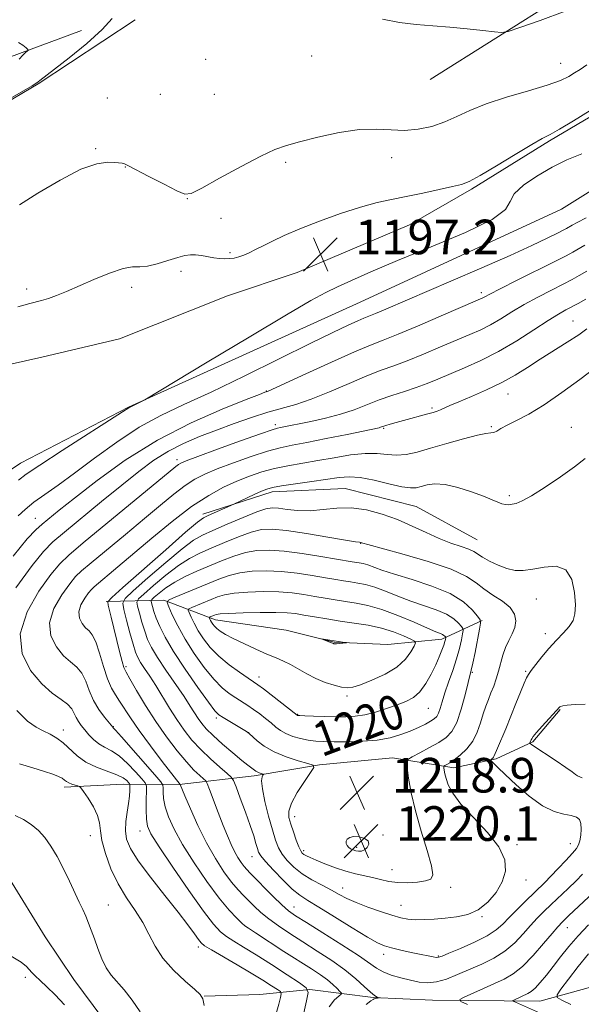
# Model space of a CAD drawing. Extents: x 2197300 to 2200200, y 317300 to 320200.
# Drawn here: x 2198522 to 2198652, y 319234 to 319462 of the extents above; entities that cross this region are included whole.
import ezdxf
from ezdxf.enums import TextEntityAlignment as Align

# ---------------------------------------------------------------- set-up
doc = ezdxf.new("R2010")
doc.units = 0
doc.header["$MEASUREMENT"] = 0
for name, color, linetype, lineweight in [('DTM HARD BREAKLINE', 7, 'Continuous', 0), ('DTM SPOT ELEVATION', 2, 'Continuous', 13), ('INDEX CONTOUR', 41, 'Continuous', 13), ('INDEX CONTOUR LABEL', 244, 'Continuous', 0), ('INTERMEDIATE CONTOUR', 44, 'Continuous', 0), ('SPOT ELEVATION', 7, 'Continuous', 0)]:
    doc.layers.add(name, color=color, linetype=linetype, lineweight=lineweight)
doc.styles.add('Style-ITALICS', font='ITALICS.shx')

# ---------------------------------------------------------------- blocks, each defined once
blk = doc.blocks.new('SPOT')
at = {"layer": 'SPOT ELEVATION'}
for p, q in [((-3.91, -3.91), (3.82, 3.81)), ((-1.65, 3.77), (1.72, -3.93))]:
    blk.add_line(p, q, dxfattribs=at)

msp = doc.modelspace()

# ---------------------------------------------------------------- linework, layer by layer
at = {"layer": 'DTM HARD BREAKLINE'}
for points in [[(2198617.32, 319447.69, 1201.48), (2198662.91, 319476.48, 1202.87), (2198707.02, 319504.19, 1202.61), (2198739.38, 319525.43, 1202.87), (2198772.46, 319545.21, 1202.14), (2198814.69, 319567.46, 1200.31), (2198859.14, 319591.88, 1198.92), (2198895.89, 319613.45, 1198.01), (2198915.72, 319623.85, 1197.02), (2198934.83, 319635.72, 1196.88), (2198945.12, 319641.84, 1197.1)], [(2198497.88, 319376.86, 1196.26), (2198527.55, 319383.51, 1196.44), (2198545.49, 319387.72, 1196.55), (2198570.43, 319397.71, 1196.62), (2198586.56, 319403.04, 1196.95), (2198612.61, 319414.12, 1197.1), (2198626.94, 319422.38, 1197.79), (2198644.95, 319433.54, 1197.79), (2198660.76, 319442.88, 1197.72), (2198669.61, 319451.57, 1198.23), (2198680.32, 319463.16, 1198.05), (2198680.37, 319468.64, 1198.23), (2198680.75, 319469.73, 1198.16)], [(2198549.13, 319461.5, 1201.37), (2198526.69, 319446.73, 1201.89), (2198504.65, 319433.79, 1201.78), (2198490.69, 319426.25, 1201.67), (2198474.52, 319416.54, 1202.21), (2198458.36, 319407.93, 1202.58), (2198449.18, 319403.63, 1202.43), (2198437.44, 319398.26, 1203.24), (2198430.47, 319395.77, 1204.59), (2198413.94, 319386.43, 1208.39), (2198405.86, 319382.86, 1208.02)], [(2198408.5, 319391.23, 1209.23), (2198420.97, 319396.23, 1208.39), (2198436.03, 319403.76, 1206.93), (2198440.44, 319407, 1206.64), (2198450.74, 319414.21, 1207), (2198465.08, 319423.57, 1206.75), (2198477.21, 319430.77, 1206.27), (2198488.23, 319436.51, 1205.98), (2198499.26, 319443.34, 1207), (2198508.81, 319448.73, 1206.27), (2198522.38, 319453.71, 1204.19), (2198536.68, 319459.06, 1202.87)], [(2198687.47, 319442.54, 1197.72), (2198647.77, 319417.71, 1198.38), (2198601.16, 319396.23, 1198.82), (2198547.58, 319371.9, 1197.94), (2198522.61, 319358.99, 1197.14), (2198509, 319349.99, 1196.73), (2198500.48, 319342.85, 1196)], [(2198564.79, 319347.21, 1211.56), (2198580.83, 319352.38, 1212.51), (2198597.71, 319353.11, 1213.19), (2198614.11, 319348.95, 1213.05), (2198628.24, 319341.27, 1213.05)], [(2198542.39, 319326.99, 1211.87), (2198555.72, 319327.31, 1219.79), (2198567.66, 319322.75, 1224.59), (2198584.07, 319320.37, 1225.77), (2198595.15, 319317.6, 1226.09), (2198607.58, 319317.04, 1225.72), (2198620.03, 319318.25, 1222.46), (2198629.4, 319322.6, 1217.89)], [(2198647.41, 319302, 1211.92), (2198641.12, 319294.51, 1211.83), (2198632.64, 319290.59, 1213.77), (2198622.85, 319288.47, 1215.45), (2198608.66, 319290.82, 1218.71), (2198591.77, 319289.21, 1218.16), (2198576.64, 319286.69, 1215.63), (2198559.3, 319284.64, 1209.93), (2198546.42, 319284.76, 1203.23), (2198532.65, 319284.01, 1201.55)], [(2198520.01, 319262.81, 1198.11), (2198528.32, 319249.41, 1198.38), (2198534.89, 319239.57, 1198.79), (2198545.85, 319224.81, 1198.84)], [(2198721.34, 319231.11, 1195.94), (2198714.8, 319243.61, 1195.89), (2198703.31, 319249.5, 1196.12), (2198683.72, 319245.24, 1197.52), (2198661.46, 319239.69, 1201.73), (2198642.76, 319234.54, 1206.98), (2198617.89, 319234.78, 1210.92), (2198604.13, 319235.35, 1209.88), (2198589.49, 319237.27, 1206.03), (2198577.93, 319236.05, 1202.41), (2198565.05, 319235.73, 1202.05)]]:
    msp.add_polyline3d(points, dxfattribs=at)
at = {"layer": 'DTM SPOT ELEVATION'}
for p in [(2198565.38, 319452.36, 1201.48), (2198589.94, 319453.16, 1201.37), (2198647.54, 319451.43, 1200.77), (2198542.67, 319443.44, 1200.7), (2198554.94, 319444.31, 1201.17), (2198567.45, 319444.29, 1201.13), (2198539.96, 319431.71, 1200.14), (2198608.48, 319429.6, 1199.34), (2198546.81, 319427.46, 1199.96), (2198583.94, 319428.52, 1199.72), (2198561.17, 319420.18, 1199.97), (2198568.99, 319415.62, 1199.15), (2198571.08, 319407.68, 1198.25), (2198559.68, 319403.36, 1197.44), (2198524.01, 319399.24, 1198.4), (2198548.33, 319399.61, 1197.51), (2198629.17, 319398.42, 1201.61), (2198650.37, 319391.86, 1207.08), (2198579.44, 319375.69, 1201.91), (2198635.36, 319374.94, 1208.8), (2198617.81, 319371.76, 1207.72), (2198581.52, 319367.91, 1205.61), (2198631.48, 319367.45, 1209.79), (2198650.05, 319367.3, 1211.24), (2198606.63, 319367.03, 1208.16), (2198558.77, 319359.78, 1205.55), (2198635.66, 319351.47, 1211.72), (2198526.03, 319346.2, 1201.14), (2198601.31, 319340.42, 1216.06), (2198641.9, 319327.54, 1214.84), (2198644, 319319.5, 1214.47), (2198546.96, 319311.92, 1212.26), (2198627.12, 319310.59, 1217.84), (2198639.45, 319310.79, 1214.18), (2198577.73, 319309.49, 1222.58), (2198598.13, 319305.1, 1223.67), (2198616.94, 319302.26, 1221.1), (2198567.85, 319300.07, 1217.68), (2198586.69, 319300.91, 1222.11), (2198532.46, 319297.22, 1204.53), (2198544.03, 319298.03, 1208.07), (2198575.4, 319296.62, 1218.02), (2198586.02, 319277.22, 1218.65), (2198550.25, 319273.93, 1205.36), (2198538.71, 319272.83, 1201.35), (2198606.47, 319272.99, 1219.8), (2198600.36, 319270.12, 1220.33), (2198637.43, 319270.74, 1215.77), (2198649.76, 319270.98, 1214.78), (2198576.12, 319267.97, 1213.24), (2198588.07, 319269.31, 1218.35), (2198608.54, 319264.96, 1218.85), (2198639.51, 319262.58, 1215.46), (2198597.1, 319260.72, 1216.66), (2198622.07, 319260.9, 1217.54), (2198542.86, 319256.79, 1200.88), (2198585.85, 319256.3, 1212.74), (2198610.64, 319256.68, 1216.8), (2198629.36, 319254.05, 1215.87), (2198574.67, 319251.82, 1208.01), (2198649.09, 319251.52, 1209.23), (2198563.72, 319247.03, 1203.57), (2198606.62, 319245.4, 1213.51), (2198619.22, 319245.01, 1214.15), (2198523.67, 319240.02, 1200.39)]:
    msp.add_point(p, dxfattribs=at)
at = {"layer": 'INDEX CONTOUR', "flags": 128}
for points, elevation in [([(2198522.311, 319418.716), (2198526.618, 319421.427), (2198531.741, 319424.464), (2198536.569, 319426.95), (2198540.223, 319428.234), (2198542.744, 319428.586), (2198544.402, 319428.507), (2198546.081, 319428.343), (2198546.452, 319428.286), (2198546.794, 319428.168), (2198547.573, 319427.776), (2198552.304, 319425.308), (2198555.78, 319423.51), (2198558.745, 319421.992), (2198560.565, 319421.215), (2198562.081, 319421.376), (2198564.502, 319422.608), (2198568.623, 319424.894), (2198573.596, 319427.619), (2198578.159, 319430.019), (2198581.435, 319431.5391), (2198584.086, 319432.464), (2198587.158, 319433.286), (2198591.387, 319434.353), (2198596.271, 319435.4341), (2198600.996, 319436.153), (2198604.946, 319436.266), (2198608.295, 319436.051), (2198611.409, 319435.919), (2198614.574, 319436.198), (2198617.726, 319436.884), (2198620.72, 319437.891), (2198623.52, 319439.137), (2198626.532, 319440.551), (2198630.276, 319442.067), (2198635.024, 319443.614), (2198640.07, 319445.097), (2198644.46, 319446.419), (2198647.488, 319447.512), (2198649.42, 319448.423), (2198650.769, 319449.228), (2198652.021, 319450.038), (2198653.576, 319451.103)], 1200), ([(2198653.442, 319415.741), (2198651.391, 319414.664), (2198650.173, 319413.992), (2198648.905, 319413.262), (2198648.14, 319412.86), (2198646.776, 319412.172), (2198644.449, 319411.024), (2198640.886, 319409.332), (2198635.838, 319407.032), (2198629.289, 319404.1531), (2198622.168, 319401.077), (2198607.079, 319394.601), (2198604.7211, 319393.607), (2198602.038, 319392.529), (2198600.606, 319391.923), (2198598.365, 319390.909), (2198594.838, 319389.236), (2198589.571, 319386.659), (2198582.399, 319383.092), (2198574.328, 319379.1), (2198566.654, 319375.412), (2198560.343, 319372.526), (2198555.036, 319370.03), (2198550.043, 319367.283), (2198544.858, 319363.85), (2198539.728, 319360.11), (2198535.082, 319356.648), (2198531.254, 319353.905), (2198528.174, 319351.76), (2198525.677, 319349.948), (2198523.6259, 319348.274), (2198522.024, 319346.818)], 1200), ([(2198657.129, 319382.257), (2198651.947, 319378.342), (2198647.8399, 319375.326), (2198643.691, 319372.472), (2198640.145, 319370.326), (2198637.321, 319368.828), (2198635.2, 319367.768), (2198633.734, 319366.971), (2198632.75, 319366.408), (2198632.045, 319366.089), (2198631.365, 319365.9759), (2198630.269, 319365.853), (2198628.268, 319365.458), (2198625.075, 319364.618), (2198621.224, 319363.514), (2198617.452, 319362.416), (2198614.334, 319361.555), (2198611.786, 319361.006), (2198609.562, 319360.808), (2198607.414, 319360.943), (2198605.082, 319361.176), (2198602.302, 319361.22), (2198598.911, 319360.867), (2198595.145, 319360.242), (2198591.339, 319359.554), (2198584.449, 319358.391), (2198581.349, 319357.751), (2198578.416, 319356.943), (2198575.549, 319355.953), (2198572.634, 319354.783), (2198569.548, 319353.388), (2198566.121, 319351.534), (2198562.17, 319348.939), (2198557.635, 319345.4699), (2198552.937, 319341.596), (2198545.123, 319334.977), (2198539.6371, 319330.409), (2198538.966, 319329.763), (2198538.316, 319328.972), (2198537.432, 319327.746), (2198536.559, 319326.215), (2198536.064, 319324.615), (2198536.21, 319323.151), (2198536.827, 319321.904), (2198537.64, 319320.926), (2198538.429, 319320.175), (2198539.193, 319319.24), (2198539.987, 319317.615), (2198540.8499, 319314.9999), (2198541.762, 319311.908), (2198542.687, 319309.054), (2198543.602, 319306.964), (2198544.53, 319305.408), (2198545.509, 319303.962), (2198548.026, 319300.04), (2198550.002, 319297.161), (2198552.623, 319293.591), (2198555.385, 319289.954), (2198559.519, 319284.647), (2198560.603, 319282.039), (2198561.883, 319279.0261), (2198563.608, 319275.177), (2198565.592, 319271.154), (2198567.656, 319267.522), (2198569.649, 319264.457), (2198571.428, 319262.034), (2198572.897, 319260.27), (2198574.161, 319258.939), (2198576.673, 319256.477), (2198578.183, 319255.0721), (2198580.009, 319253.552), (2198582.236, 319251.923), (2198584.868, 319250.161), (2198587.883, 319248.234), (2198591.212, 319246.134), (2198594.576, 319243.94), (2198597.646, 319241.7591), (2198600.156, 319239.703), (2198602.097, 319237.928), (2198603.525, 319236.6), (2198604.501, 319235.8241), (2198605.116, 319235.471), (2198605.6339, 319235.303), (2198605.633, 319235.276), (2198604.752, 319235.138), (2198604.406, 319235.065), (2198604.13, 319234.948), (2198603.638, 319234.59), (2198602.565, 319233.7549)], 1210), ([(2198560.6411, 319318.278), (2198562.749, 319314.959), (2198565.048, 319311.735), (2198567.271, 319308.9981), (2198569.209, 319307.027), (2198570.8861, 319305.671), (2198572.385, 319304.669), (2198575.14, 319302.929), (2198576.507, 319302.01), (2198577.913, 319300.986), (2198579.291, 319299.914), (2198580.549, 319298.879), (2198581.644, 319297.95), (2198582.725, 319297.132), (2198583.99, 319296.413), (2198585.573, 319295.788), (2198587.356, 319295.278), (2198589.1541, 319294.906), (2198590.873, 319294.686), (2198592.76, 319294.581), (2198595.15, 319294.543), (2198598.245, 319294.545), (2198601.721, 319294.65), (2198605.118, 319294.9411), (2198608.072, 319295.476), (2198610.586, 319296.195), (2198612.755, 319297.015), (2198614.649, 319297.851), (2198616.237, 319298.634), (2198617.465, 319299.301), (2198618.306, 319299.827), (2198618.865, 319300.367), (2198619.275, 319301.113), (2198619.664, 319302.237), (2198620.131, 319303.797), (2198620.7671, 319305.827), (2198621.621, 319308.312), (2198622.57, 319311.033), (2198623.445, 319313.725), (2198624.113, 319316.139), (2198624.575, 319318.118), (2198624.862, 319319.522), (2198624.993, 319320.297), (2198624.923, 319320.733), (2198624.591, 319321.204), (2198623.925, 319321.991), (2198622.806, 319323.0069), (2198621.102, 319324.073), (2198618.7461, 319325.055), (2198612.897, 319327.04), (2198609.889, 319328.2), (2198607.056, 319329.348), (2198604.532, 319330.294), (2198602.408, 319330.901), (2198600.594, 319331.256), (2198598.957, 319331.499), (2198597.341, 319331.752), (2198595.493, 319332.068), (2198593.1349, 319332.482), (2198590.09, 319333), (2198586.583, 319333.521), (2198582.937, 319333.915), (2198579.435, 319334.074), (2198576.203, 319333.975), (2198573.328, 319333.6161), (2198570.829, 319333.002), (2198568.462, 319332.153), (2198557.977, 319327.82), (2198556.779, 319327.269), (2198556.49, 319326.722), (2198556.8611, 319325.712), (2198557.688, 319323.882), (2198558.943, 319321.3339), (2198560.6411, 319318.278)], 1220), ([(2198521.324, 319277.458), (2198523.266, 319276.54), (2198525.064, 319275.41), (2198526.71, 319274.035), (2198528.208, 319272.372), (2198529.624, 319270.369), (2198531.038, 319267.963), (2198532.499, 319265.166), (2198533.9189, 319262.263), (2198536.187, 319257.467), (2198536.994, 319255.722), (2198537.679, 319254.168), (2198538.316, 319252.613), (2198538.9599, 319250.92), (2198539.658, 319248.968), (2198540.452, 319246.706), (2198541.359, 319244.366), (2198542.39, 319242.253), (2198543.564, 319240.552), (2198546.5519, 319237.132), (2198548.421, 319234.745), (2198550.279, 319232.086)], 1200), ([(2198599.654, 319272.586), (2198598.742, 319272.391), (2198598.181, 319272), (2198597.923, 319271.511), (2198597.918, 319271.009), (2198598.118, 319270.535), (2198598.476, 319270.122), (2198598.948, 319269.791), (2198599.506, 319269.537), (2198600.127, 319269.342), (2198600.79, 319269.213), (2198601.474, 319269.234), (2198602.161, 319269.51), (2198602.794, 319270.098), (2198603.153, 319270.858), (2198602.982, 319271.603), (2198602.133, 319272.173), (2198600.891, 319272.5101), (2198599.654, 319272.586)], 1220), ([(2198625.9579, 319233.744), (2198624.424, 319234.46), (2198624.233, 319234.896), (2198625.222, 319235.4279), (2198629.665, 319237.4679), (2198632.214, 319238.615), (2198634.466, 319239.642), (2198636.556, 319240.832), (2198638.746, 319242.572), (2198641.186, 319245.073), (2198643.587, 319247.8441), (2198645.554, 319250.218), (2198646.855, 319251.75), (2198647.931, 319252.879), (2198649.39, 319254.268), (2198658.688, 319262.986)], 1210), ([(2198532.719, 319233.65), (2198530.558, 319235.9741), (2198528.654, 319237.852), (2198527.115, 319239.306), (2198526.006, 319240.376), (2198525.224, 319241.183), (2198523.979, 319242.578), (2198522.766, 319243.523), (2198520.379, 319244.916)], 1200)]:
    msp.add_lwpolyline(points, dxfattribs=dict(at, elevation=elevation))
at = {"layer": 'INTERMEDIATE CONTOUR', "flags": 128}
for points, elevation in [([(2198606.333, 319461.651), (2198610.238, 319460.885), (2198614.1, 319460.401), (2198617.962, 319460.097), (2198621.9, 319459.817), (2198625.894, 319459.448), (2198629.52, 319459.048), (2198632.2569, 319458.72), (2198633.885, 319458.584), (2198635.391, 319458.847), (2198638.07, 319459.734), (2198642.769, 319461.373), (2198648.572, 319463.507)], 1202), ([(2198508.347, 319436.51), (2198522.717, 319444.784), (2198525.284, 319446.288), (2198526.326, 319446.933), (2198526.665, 319447.192), (2198527.0711, 319447.522), (2198533.814, 319452.749), (2198537.914, 319456.069), (2198541.487, 319459.276), (2198543.7491, 319461.825)], 1202), ([(2198522.243, 319452.451), (2198523.147, 319453.372), (2198523.769, 319453.939), (2198524.155, 319454.256), (2198524.333, 319454.4331), (2198524.26, 319454.627), (2198523.87, 319455.004), (2198523.134, 319455.6431), (2198522.145, 319456.273)], 1204), ([(2198521.921, 319395.131), (2198524.7689, 319395.933), (2198527.465, 319396.601), (2198529.048, 319397.072), (2198530.908, 319397.75), (2198533.195, 319398.686), (2198539.575, 319401.44), (2198543.201, 319402.917), (2198546.322, 319403.972), (2198548.514, 319404.361), (2198550.18, 319404.393), (2198551.931, 319404.515), (2198554.198, 319405.053), (2198556.691, 319405.835), (2198558.943, 319406.569), (2198560.613, 319407.0201), (2198561.887, 319407.193), (2198563.081, 319407.155), (2198564.435, 319406.9719), (2198567.326, 319406.485), (2198568.629, 319406.328), (2198569.815, 319406.262), (2198570.923, 319406.29), (2198571.995, 319406.414), (2198573.081, 319406.661), (2198574.23, 319407.058), (2198575.501, 319407.628), (2198576.97, 319408.371), (2198578.72, 319409.2769), (2198580.861, 319410.348), (2198583.607, 319411.623), (2198587.201, 319413.151), (2198591.727, 319414.924), (2198596.646, 319416.709), (2198601.261, 319418.217), (2198605.079, 319419.25), (2198608.427, 319419.97), (2198611.8339, 319420.631), (2198615.637, 319421.416), (2198619.406, 319422.237), (2198622.517, 319422.932), (2198624.613, 319423.448), (2198626.412, 319424.147), (2198628.898, 319425.498), (2198632.702, 319427.763), (2198637.057, 319430.402), (2198640.839, 319432.667), (2198643.289, 319434.052), (2198645.079, 319435.002), (2198647.242, 319436.202), (2198650.511, 319438.141), (2198654.408, 319440.521)], 1198), ([(2198652.437, 319430.5299), (2198648.976, 319429.167), (2198645.5699, 319427.424), (2198642.063, 319425.386), (2198638.926, 319423.25), (2198636.7839, 319421.237), (2198635.859, 319419.466), (2198634.766, 319417.636), (2198631.717, 319415.342), (2198625.547, 319412.336), (2198617.579, 319408.986), (2198609.761, 319405.816), (2198603.638, 319403.244)], 1198), ([(2198653.14, 319409.402), (2198650.33, 319407.7831), (2198648.783, 319406.964), (2198646.175, 319405.646), (2198637.478, 319401.309), (2198633.514, 319399.318), (2198631.1299, 319398.091), (2198630.008, 319397.484), (2198629.525, 319397.2089), (2198629.033, 319396.968), (2198627.798, 319396.429), (2198620.4379, 319393.256), (2198614.948, 319390.906), (2198609.984, 319388.826), (2198606.481, 319387.425), (2198603.548, 319386.267), (2198599.838, 319384.701), (2198594.49, 319382.309), (2198588.572, 319379.607), (2198580.845, 319376.069), (2198579.734, 319375.581), (2198579.139, 319375.366), (2198577.889, 319374.887), (2198574.793, 319373.687), (2198569.27, 319371.491), (2198562.066, 319368.33), (2198554.257, 319364.313), (2198546.814, 319359.65), (2198540.279, 319354.948), (2198535.092, 319350.915), (2198531.526, 319348.0719), (2198527.583, 319344.87), (2198526.101, 319343.587), (2198524.096, 319341.446), (2198520.885, 319337.452)], 1202), ([(2198653.623, 319403.37), (2198651.851, 319402.35), (2198650.191, 319401.448), (2198648.159, 319400.4), (2198645.418, 319399.014), (2198642.246, 319397.376), (2198639.068, 319395.64), (2198636.224, 319393.947), (2198633.688, 319392.379), (2198631.345, 319391.001), (2198629.05, 319389.834), (2198626.534, 319388.713), (2198619.782, 319385.848), (2198615.787, 319384.168), (2198612.054, 319382.663), (2198608.933, 319381.505), (2198606.013, 319380.45), (2198602.693, 319379.154), (2198598.576, 319377.3961), (2198594.0799, 319375.459), (2198589.823, 319373.751), (2198586.244, 319372.558), (2198579.761, 319370.755), (2198576.0259, 319369.5579), (2198571.985, 319368.136), (2198567.899, 319366.627), (2198563.986, 319365.123), (2198560.288, 319363.542), (2198556.8, 319361.759), (2198553.459, 319359.648), (2198549.973, 319357.073), (2198545.989, 319353.893), (2198541.348, 319350.106), (2198532.721, 319343.011), (2198530.035, 319340.746), (2198527.882, 319338.582), (2198525.243, 319335.332), (2198521.524, 319330.172)], 1204), ([(2198603.638, 319403.244), (2198599.164, 319401.256), (2198595.893, 319399.734), (2198593.204, 319398.43), (2198589.782, 319396.586), (2198584.136, 319393.317), (2198575.469, 319388.157), (2198565.751, 319382.318), (2198551.314, 319373.623), (2198550.705, 319373.292), (2198547.652, 319371.766), (2198546.187, 319370.815), (2198532.248, 319361.885), (2198527.07, 319358.525), (2198523.911, 319356.394), (2198522.142, 319355.08)], 1198), ([(2198653.371, 319396.918), (2198651.6, 319395.9319), (2198648.73, 319394.412), (2198647.013, 319393.443), (2198644.6221, 319391.962), (2198641.318, 319389.804), (2198637.367, 319387.273), (2198633.165, 319384.793), (2198629.067, 319382.7), (2198625.269, 319380.998), (2198619.125, 319378.441), (2198616.626, 319377.43), (2198614.124, 319376.501), (2198611.3841, 319375.584), (2198608.477, 319374.633), (2198605.548, 319373.607), (2198599.7659, 319371.344), (2198596.61, 319370.275), (2198593.146, 319369.358), (2198589.733, 319368.614), (2198582.709, 319367.2341), (2198582.042, 319367.088), (2198580.777, 319366.698), (2198578.079, 319365.763), (2198573.503, 319364.124), (2198568.168, 319362.19), (2198563.581, 319360.513), (2198560.87, 319359.5), (2198559.64, 319358.992), (2198559.114, 319358.684), (2198558.511, 319358.214), (2198537.108, 319340.533), (2198533.747, 319337.722), (2198531.641, 319335.695), (2198529.6, 319333.212), (2198526.827, 319329.363), (2198524.085, 319324.558), (2198522.533, 319319.536), (2198522.989, 319314.939), (2198524.927, 319311.025), (2198527.479, 319307.955), (2198529.905, 319305.807), (2198531.949, 319304.332), (2198533.478, 319303.199), (2198534.425, 319302.136), (2198534.988, 319301.107), (2198535.43, 319300.133), (2198535.97, 319299.221), (2198536.645, 319298.305), (2198537.449, 319297.303), (2198538.3789, 319296.173), (2198539.446, 319295.031), (2198540.664, 319294.038), (2198542.048, 319293.267), (2198543.6179, 319292.463), (2198545.395, 319291.285), (2198547.343, 319289.537), (2198549.196, 319287.596), (2198550.63, 319285.984), (2198551.413, 319285.031), (2198551.692, 319284.299), (2198551.707, 319283.164), (2198551.664, 319281.204), (2198551.644, 319278.826), (2198551.694, 319276.646), (2198551.932, 319275.011), (2198552.754, 319273.206), (2198554.626, 319270.251), (2198557.782, 319265.562), (2198561.5191, 319260.139), (2198564.901, 319255.378), (2198567.242, 319252.321), (2198568.843, 319250.604), (2198570.255, 319249.51), (2198571.962, 319248.412), (2198574.185, 319247.051), (2198577.078, 319245.2581), (2198580.641, 319242.981), (2198584.253, 319240.633), (2198587.135, 319238.743), (2198588.702, 319237.6), (2198589.128, 319236.52), (2198588.777, 319234.576), (2198587.98, 319231.165)], 1206), ([(2198653.581, 319390.022), (2198651.712, 319388.692), (2198649.083, 319386.975), (2198642.839, 319383.02), (2198639.904, 319381.122), (2198637.017, 319379.327), (2198633.8979, 319377.601), (2198630.398, 319375.933), (2198626.91, 319374.418), (2198623.962, 319373.178), (2198621.938, 319372.296), (2198619.769, 319371.309), (2198618.98, 319371.004), (2198618.06, 319370.713), (2198616.803, 319370.362), (2198611.156, 319368.849), (2198609.467, 319368.378), (2198608.115, 319367.987), (2198607.129, 319367.687), (2198605.888, 319367.27), (2198605.519, 319367.179), (2198598.1249, 319365.642), (2198593.306, 319364.656), (2198588.8061, 319363.765), (2198585.432, 319363.132), (2198582.679, 319362.558), (2198579.714, 319361.757), (2198575.96, 319360.534), (2198571.858, 319359.072), (2198568.108, 319357.648), (2198565.209, 319356.444), (2198562.88, 319355.263), (2198560.642, 319353.811), (2198558.073, 319351.842), (2198554.981, 319349.292), (2198551.232, 319346.142), (2198546.848, 319342.4851), (2198538.908, 319335.919), (2198536.692, 319334.066), (2198535.303, 319332.729), (2198533.958, 319331.092), (2198532.129, 319328.555), (2198530.322, 319325.387), (2198529.299, 319322.076), (2198529.599, 319319.0449), (2198530.877, 319316.465), (2198532.56, 319314.44), (2198534.167, 319312.991), (2198535.571, 319311.786), (2198536.732, 319310.407), (2198537.653, 319308.55), (2198538.498, 319306.36), (2198539.472, 319304.097), (2198540.6999, 319302.001), (2198541.976, 319300.239), (2198543.916, 319297.895), (2198544.033, 319297.789), (2198544.574, 319297.204), (2198545.959, 319295.651), (2198553.669, 319286.868), (2198555.02, 319285.296), (2198555.513, 319284.531), (2198555.571, 319283.915), (2198555.569, 319282.908), (2198555.69, 319281.429), (2198556.07, 319279.513), (2198556.843, 319277.166), (2198558.141, 319274.287), (2198560.091, 319270.745), (2198562.727, 319266.5431), (2198565.691, 319262.2009), (2198568.528, 319258.372), (2198570.858, 319255.566), (2198572.607, 319253.715), (2198573.776, 319252.609), (2198574.483, 319251.985), (2198575.311, 319251.387), (2198576.962, 319250.306), (2198583.521, 319246.051), (2198589.862, 319241.981), (2198591.963, 319240.61), (2198593.568, 319239.465), (2198594.848, 319238.405), (2198595.825, 319237.485), (2198596.485, 319236.808), (2198596.805, 319236.42), (2198596.735, 319236.132), (2198596.211, 319235.698), (2198595.231, 319234.844), (2198594.009, 319233.198)], 1208), ([(2198653.228, 319360.046), (2198650.768, 319358.1189), (2198647.49, 319355.781), (2198643.937, 319353.404), (2198640.817, 319351.449), (2198638.657, 319350.255), (2198637.285, 319349.679), (2198636.348, 319349.456), (2198635.545, 319349.372), (2198634.768, 319349.407), (2198633.956, 319349.592), (2198633.012, 319349.956), (2198631.6921, 319350.5269), (2198629.716, 319351.332), (2198626.94, 319352.345), (2198623.782, 319353.332), (2198620.797, 319354.003), (2198618.422, 319354.1569), (2198616.626, 319353.9401), (2198615.261, 319353.586), (2198614.122, 319353.308), (2198612.787, 319353.248), (2198610.779, 319353.529), (2198607.815, 319354.201), (2198604.381, 319355.014), (2198601.159, 319355.646), (2198598.607, 319355.85), (2198596.293, 319355.682), (2198590.008, 319354.76), (2198586.207, 319354.2211), (2198582.984, 319353.745), (2198580.915, 319353.373), (2198579.584, 319352.998), (2198578.326, 319352.47), (2198576.662, 319351.703), (2198571.9, 319349.466), (2198566.012, 319346.881), (2198564.896, 319346.335), (2198563.498, 319345.31), (2198560.786, 319342.994), (2198556.164, 319338.947), (2198546.225, 319330.187), (2198543.688, 319327.91), (2198542.807, 319326.865), (2198542.826, 319326.157), (2198543.548, 319323.34), (2198545.516, 319315.408), (2198546.097, 319313.121), (2198546.504, 319311.732), (2198546.993, 319310.659), (2198547.8931, 319309.087), (2198549.444, 319306.422), (2198551.522, 319302.959), (2198553.908, 319299.213), (2198556.392, 319295.641), (2198558.797, 319292.474), (2198560.951, 319289.882), (2198562.709, 319287.989), (2198564.038, 319286.718), (2198564.928, 319285.947), (2198565.425, 319285.482), (2198565.7809, 319284.854), (2198566.301, 319283.523), (2198568.339, 319278.159), (2198569.487, 319275.192), (2198570.465, 319272.746), (2198571.306, 319270.796), (2198572.091, 319269.189), (2198572.881, 319267.799), (2198573.644, 319266.625), (2198574.324, 319265.698), (2198574.928, 319264.98), (2198575.703, 319264.172), (2198581.065, 319258.754), (2198583.0719, 319256.79), (2198584.604, 319255.43), (2198586.225, 319254.265), (2198588.711, 319252.694), (2198592.528, 319250.323), (2198596.901, 319247.574), (2198600.747, 319245.0759), (2198604.943, 319242.141), (2198606.448, 319241.307), (2198608.36, 319240.581), (2198610.566, 319239.932), (2198612.78, 319239.376), (2198614.801, 319238.951), (2198616.743, 319238.774), (2198618.801, 319238.98), (2198621.127, 319239.6551), (2198623.696, 319240.677), (2198629.278, 319243.121), (2198632.067, 319244.493), (2198634.652, 319246.112), (2198636.911, 319248.041), (2198638.867, 319250.101), (2198640.5771, 319252.049), (2198642.117, 319253.723), (2198643.641, 319255.259), (2198645.3209, 319256.871), (2198649.274, 319260.612), (2198651.127, 319262.394), (2198652.6319, 319263.901)], 1212), ([(2198548.632, 319317.0721), (2198549.197, 319315.253), (2198549.712, 319314.02), (2198550.363, 319312.898), (2198551.2929, 319311.486), (2198552.486, 319309.7), (2198553.8789, 319307.533), (2198557.049, 319302.322), (2198558.728, 319299.669), (2198560.433, 319297.219), (2198562.243, 319294.935), (2198564.262, 319292.728), (2198566.5119, 319290.566), (2198568.679, 319288.644), (2198570.366, 319287.21), (2198571.32, 319286.356), (2198571.86, 319285.543), (2198572.449, 319284.074), (2198573.423, 319281.488), (2198574.612, 319278.28), (2198575.722, 319275.177), (2198576.522, 319272.765), (2198577.04, 319271.042), (2198577.371, 319269.862), (2198577.648, 319269.0301), (2198578.162, 319268.17), (2198579.2411, 319266.861), (2198581.08, 319264.845), (2198583.318, 319262.524), (2198585.4599, 319260.463), (2198587.202, 319259.037), (2198589.014, 319257.851), (2198591.559, 319256.315), (2198595.227, 319254.049), (2198599.321, 319251.5), (2198602.874, 319249.322), (2198605.204, 319247.997), (2198606.786, 319247.308), (2198608.38, 319246.8669), (2198610.5409, 319246.366), (2198612.99, 319245.8229), (2198615.241, 319245.337), (2198616.912, 319244.987), (2198618.041, 319244.773), (2198618.769, 319244.672), (2198619.301, 319244.691), (2198620.102, 319244.953), (2198621.698, 319245.607), (2198624.396, 319246.74), (2198627.616, 319248.171), (2198630.557, 319249.652), (2198632.636, 319251.01), (2198634.146, 319252.357), (2198635.6, 319253.881), (2198637.374, 319255.691), (2198639.307, 319257.598), (2198643.854, 319261.991), (2198645.277, 319263.421), (2198646.998, 319265.209), (2198648.775, 319267.102), (2198650.258, 319268.735), (2198651.193, 319269.8599), (2198651.696, 319270.715), (2198651.977, 319271.655), (2198652.195, 319272.927), (2198652.313, 319274.347), (2198652.243, 319275.624), (2198651.897, 319276.532), (2198651.183, 319277.117), (2198650.009, 319277.491), (2198648.302, 319277.814), (2198646.076, 319278.432), (2198643.365, 319279.736), (2198640.279, 319281.943), (2198637.225, 319284.566), (2198634.684, 319286.941), (2198633.015, 319288.554), (2198631.398, 319290.205), (2198631.353, 319290.32), (2198631.441, 319290.409), (2198631.62, 319290.552), (2198631.837, 319290.747), (2198632.036, 319290.974), (2198632.197, 319291.265), (2198632.9209, 319293.025), (2198634.83, 319297.53), (2198636.028, 319300.421), (2198637.206, 319303.369), (2198638.257, 319306.043), (2198639.077, 319308.096), (2198639.623, 319309.331), (2198640.096, 319310.132), (2198640.757, 319311.03), (2198641.8059, 319312.425), (2198643.197, 319314.206), (2198644.825, 319316.133), (2198646.564, 319317.997), (2198648.213, 319319.714), (2198649.55, 319321.233), (2198650.407, 319322.579), (2198650.836, 319324.09), (2198650.939, 319326.185), (2198650.763, 319329.062), (2198650.108, 319332.055), (2198648.72, 319334.283), (2198646.47, 319335.116), (2198643.754, 319334.953), (2198641.096, 319334.445), (2198638.889, 319334.142), (2198636.986, 319334.179), (2198635.1081, 319334.587), (2198633.073, 319335.355), (2198631.089, 319336.308), (2198629.462, 319337.225), (2198627.474, 319338.52), (2198626.309, 319339.065), (2198624.5149, 319339.686), (2198622.158, 319340.479), (2198619.407, 319341.535), (2198616.408, 319342.8999), (2198613.199, 319344.427), (2198609.791, 319345.927), (2198606.219, 319347.216), (2198602.5981, 319348.157), (2198599.0671, 319348.622), (2198595.733, 319348.559), (2198592.591, 319348.227), (2198589.6039, 319347.959), (2198586.773, 319348.003), (2198584.253, 319348.258), (2198582.235, 319348.536), (2198580.766, 319348.6529), (2198579.32, 319348.437), (2198577.224, 319347.719), (2198574.058, 319346.425), (2198570.406, 319344.86), (2198567.103, 319343.426), (2198564.698, 319342.346), (2198562.605, 319341.142), (2198559.951, 319339.158), (2198556.188, 319336.016), (2198552.067, 319332.444), (2198548.663, 319329.448), (2198546.79, 319327.707), (2198546.223, 319326.591), (2198546.477, 319325.143), (2198547.1141, 319322.696), (2198547.895, 319319.744), (2198548.632, 319317.0721)], 1214), ([(2198551.304, 319320.103), (2198551.99, 319318.227), (2198552.903, 319316.327), (2198554.274, 319314.021), (2198556.221, 319311.079), (2198560.404, 319304.982), (2198561.858, 319302.773), (2198563.686, 319299.887), (2198564.498, 319298.74), (2198565.559, 319297.499), (2198567.121, 319295.9529), (2198569.301, 319293.998), (2198571.698, 319291.949), (2198573.776, 319290.229), (2198575.136, 319289.146), (2198576.998, 319287.759), (2198577.359, 319287.549), (2198577.793, 319287.371), (2198578.231, 319287.23), (2198578.765, 319287.071), (2198578.79, 319286.986), (2198578.675, 319286.804), (2198578.473, 319286.4039), (2198578.357, 319285.471), (2198578.53, 319283.644), (2198579.124, 319280.746), (2198579.973, 319277.336), (2198580.841, 319274.163), (2198581.56, 319271.789), (2198582.25, 319270.039), (2198583.101, 319268.554), (2198584.274, 319267.047), (2198585.811, 319265.513), (2198587.723, 319264.018), (2198589.976, 319262.621), (2198592.333, 319261.347), (2198594.51, 319260.2119), (2198596.337, 319259.217), (2198598.102, 319258.286), (2198600.208, 319257.3261), (2198602.904, 319256.2821), (2198605.835, 319255.259), (2198608.496, 319254.403), (2198610.531, 319253.823), (2198612.194, 319253.499), (2198613.893, 319253.374), (2198615.945, 319253.3989), (2198618.308, 319253.533), (2198620.854, 319253.744), (2198623.46, 319254.042), (2198626.033, 319254.614), (2198628.488, 319255.693), (2198630.73, 319257.431), (2198632.624, 319259.653), (2198634.026, 319262.103), (2198634.768, 319264.598), (2198634.5941, 319267.24), (2198633.227, 319270.201), (2198630.585, 319273.558), (2198627.3661, 319277.006), (2198624.465, 319280.139), (2198622.572, 319282.644), (2198621.545, 319284.5621), (2198621.036, 319286.022), (2198620.749, 319287.137), (2198620.589, 319287.947), (2198620.51, 319288.474), (2198620.483, 319288.756), (2198620.548, 319288.899), (2198620.759, 319289.024), (2198621.175, 319289.249), (2198621.866, 319289.6699), (2198622.903, 319290.376), (2198624.3, 319291.441), (2198625.834, 319292.871), (2198627.224, 319294.654), (2198628.258, 319296.741), (2198629.01, 319298.936), (2198629.622, 319301), (2198630.215, 319302.764), (2198630.816, 319304.318), (2198631.426, 319305.818), (2198632.045, 319307.3919), (2198632.647, 319309.0651), (2198633.2, 319310.835), (2198634.201, 319314.546), (2198634.8109, 319316.319), (2198635.569, 319317.942), (2198636.335, 319319.466), (2198636.923, 319320.965), (2198637.151, 319322.498), (2198636.844, 319324.046), (2198635.833, 319325.57), (2198634.054, 319327.044), (2198631.8741, 319328.474), (2198629.767, 319329.879), (2198627.97, 319331.289), (2198625.7759, 319332.775), (2198622.243, 319334.423), (2198616.857, 319336.252), (2198610.8219, 319338.015), (2198602.915, 319340.1801), (2198601.802, 319340.498), (2198601.348, 319340.645), (2198601.245, 319340.659), (2198601.03, 319340.677), (2198600.116, 319340.81), (2198597.795, 319341.188), (2198593.688, 319341.879), (2198588.715, 319342.694), (2198584.12, 319343.377), (2198580.812, 319343.709), (2198578.342, 319343.606), (2198575.925, 319343.018), (2198572.98, 319341.95), (2198569.746, 319340.619), (2198566.666, 319339.299), (2198564.048, 319338.158), (2198561.656, 319336.9489), (2198559.116, 319335.321), (2198556.212, 319333.084), (2198553.352, 319330.68), (2198551.1, 319328.71), (2198549.875, 319327.57), (2198549.504, 319326.839), (2198549.669, 319325.891), (2198550.095, 319324.271), (2198550.664, 319322.208), (2198551.304, 319320.103)], 1216), ([(2198553.976, 319323.134), (2198554.775, 319321.212), (2198556.032, 319318.721), (2198557.977, 319315.436), (2198560.689, 319311.324), (2198563.621, 319307.105), (2198566.076, 319303.688), (2198567.5719, 319301.715), (2198568.499, 319300.756), (2198569.463, 319300.114), (2198574.838, 319296.877), (2198575.442, 319296.439), (2198577.3, 319294.784), (2198578.984, 319293.502), (2198581.248, 319292.192), (2198584.026, 319291.051), (2198586.83, 319290.1491), (2198589.064, 319289.524), (2198590.253, 319289.13), (2198590.412, 319288.585), (2198589.678, 319287.419), (2198588.253, 319285.3439), (2198586.607, 319282.7899), (2198585.2751, 319280.365), (2198584.665, 319278.513), (2198584.68, 319277.015), (2198585.096, 319275.485), (2198585.705, 319273.665), (2198586.368, 319271.797), (2198586.961, 319270.247), (2198587.4, 319269.281), (2198587.76, 319268.764), (2198588.153, 319268.457), (2198588.706, 319268.149), (2198589.592, 319267.733), (2198590.997, 319267.129), (2198593.021, 319266.301), (2198595.4211, 319265.389), (2198597.867, 319264.576), (2198600.0979, 319263.993), (2198604.017, 319263.156), (2198605.862, 319262.688), (2198607.766, 319262.245), (2198609.844, 319261.958), (2198612.136, 319261.922), (2198614.386, 319262.087), (2198616.264, 319262.365), (2198617.487, 319262.775), (2198617.974, 319263.758), (2198617.691, 319265.861), (2198616.681, 319269.415), (2198615.291, 319273.89), (2198613.939, 319278.542), (2198612.963, 319282.713), (2198612.349, 319286.1), (2198611.9999, 319288.489), (2198611.876, 319289.796), (2198612.176, 319290.457), (2198613.156, 319291.039), (2198614.947, 319291.976), (2198617.175, 319293.172), (2198619.3429, 319294.401), (2198621.064, 319295.547), (2198622.399, 319296.942), (2198623.52, 319299.029), (2198624.559, 319302.04), (2198625.467, 319305.357), (2198626.874, 319311.097), (2198627.215, 319312.683), (2198627.728, 319315.205), (2198628.791, 319320.555), (2198629.028, 319321.962), (2198628.901, 319322.753), (2198628.299, 319323.606), (2198627.092, 319325.033), (2198625.063, 319326.875), (2198621.974, 319328.806), (2198617.776, 319330.553), (2198613.176, 319332.049), (2198609.071, 319333.281), (2198606.143, 319334.24), (2198602.897, 319335.434), (2198601.851, 319335.733), (2198600.9571, 319335.908), (2198599.294, 319336.163), (2198592.022, 319337.414), (2198587.733, 319338.0921), (2198583.566, 319338.639), (2198580.134, 319338.889), (2198577.274, 319338.79), (2198574.626, 319338.317), (2198571.902, 319337.475), (2198569.085, 319336.378), (2198563.398, 319333.97), (2198560.706, 319332.756), (2198558.281, 319331.485), (2198556.236, 319330.153), (2198554.637, 319328.916), (2198553.538, 319327.971), (2198552.959, 319327.433), (2198552.7841, 319327.088), (2198552.862, 319326.64), (2198553.076, 319325.846), (2198553.433, 319324.672), (2198553.976, 319323.134)], 1218), ([(2198563.699, 319320.227), (2198564.927, 319318.328), (2198566.49, 319316.333), (2198568.4661, 319314.308), (2198570.843, 319312.341), (2198573.252, 319310.599), (2198575.234, 319309.267), (2198576.509, 319308.425), (2198577.492, 319307.737), (2198578.78, 319306.764), (2198586.549, 319300.676), (2198586.688, 319300.641), (2198587.176, 319300.602), (2198588.341, 319300.548), (2198590.378, 319300.475), (2198592.942, 319300.398), (2198595.553, 319300.335), (2198597.854, 319300.32), (2198599.985, 319300.437), (2198602.209, 319300.784), (2198604.702, 319301.419), (2198607.287, 319302.232), (2198609.701, 319303.075), (2198611.742, 319303.865), (2198613.46, 319304.792), (2198614.967, 319306.109), (2198616.349, 319307.975), (2198617.585, 319310.159), (2198618.632, 319312.332), (2198619.455, 319314.218), (2198620.064, 319315.75), (2198620.484, 319316.913), (2198620.739, 319317.71), (2198620.873, 319318.207), (2198620.958, 319318.633), (2198620.945, 319318.714), (2198620.883, 319318.802), (2198620.758, 319318.95), (2198620.549, 319319.14), (2198620.231, 319319.339), (2198619.717, 319319.556), (2198618.678, 319319.969), (2198616.7221, 319320.799), (2198613.634, 319322.16), (2198609.896, 319323.749), (2198606.168, 319325.154), (2198602.9649, 319326.07), (2198600.23, 319326.604), (2198597.763, 319326.97), (2198595.388, 319327.341), (2198593.031, 319327.744), (2198590.644, 319328.166), (2198588.159, 319328.586), (2198585.433, 319328.949), (2198582.307, 319329.19), (2198578.735, 319329.2579), (2198575.1319, 319329.16), (2198572.0291, 319328.916), (2198569.795, 319328.545), (2198568.156, 319328.057), (2198566.677, 319327.46), (2198562.196, 319325.611), (2198561.52, 319325.3), (2198561.357, 319324.991), (2198561.566, 319324.421), (2198562.0331, 319323.389), (2198562.741, 319321.951), (2198563.699, 319320.227)], 1222), ([(2198566.7581, 319322.175), (2198567.043, 319321.739), (2198567.439, 319321.258), (2198567.998, 319320.724), (2198568.795, 319320.119), (2198569.993, 319319.379), (2198571.782, 319318.43), (2198574.238, 319317.241), (2198577.001, 319315.972), (2198579.6, 319314.827), (2198581.689, 319313.944), (2198583.418, 319313.1929), (2198585.062, 319312.375), (2198588.795, 319310.2269), (2198590.888, 319309.153), (2198593.0679, 319308.267), (2198595.1399, 319307.604), (2198596.876, 319307.179), (2198598.1731, 319307.015), (2198599.446, 319307.176), (2198601.232, 319307.738), (2198603.873, 319308.7491), (2198606.907, 319310.139), (2198609.676, 319311.808), (2198611.662, 319313.627), (2198612.917, 319315.338), (2198613.635, 319316.655), (2198613.949, 319317.397), (2198613.75, 319317.815), (2198612.868, 319318.2659), (2198611.193, 319319.0129), (2198608.862, 319319.933), (2198606.073, 319320.808), (2198603.009, 319321.473), (2198599.802, 319321.982), (2198596.568, 319322.441), (2198593.435, 319322.931), (2198590.57, 319323.42), (2198588.154, 319323.85), (2198586.227, 319324.172), (2198584.283, 319324.378), (2198581.678, 319324.4659), (2198578.035, 319324.442), (2198574.061, 319324.344), (2198570.73, 319324.215), (2198568.761, 319324.088), (2198567.85, 319323.961), (2198567.436, 319323.823), (2198566.261, 319323.331), (2198566.224, 319323.261), (2198566.272, 319323.131), (2198566.3779, 319322.896), (2198566.54, 319322.568), (2198566.7581, 319322.175)], 1224), ([(2198597.679, 319317.521), (2198597.036, 319317.596), (2198596.166, 319317.705), (2198595.171, 319317.844), (2198594.158, 319318.004), (2198592.207, 319318.345), (2198592.185, 319318.327), (2198594.301, 319317.528), (2198594.966, 319317.236), (2198595.078, 319317.2), (2198595.289, 319317.185), (2198595.696, 319317.204), (2198596.343, 319317.263), (2198598.011, 319317.45), (2198598.009, 319317.479), (2198597.679, 319317.521)], 1226), ([(2198521.76, 319301.7861), (2198524.23, 319299.317), (2198526.1771, 319297.901), (2198527.839, 319297.033), (2198529.416, 319296.267), (2198530.956, 319295.4), (2198532.469, 319294.288), (2198535.679, 319291.278), (2198537.706, 319289.809), (2198540.15, 319288.635), (2198544.831, 319286.9179), (2198546.29, 319286.19), (2198547.143, 319285.561), (2198547.59, 319285.1), (2198547.808, 319284.827), (2198547.884, 319284.567), (2198547.884, 319284.096), (2198547.855, 319283.232), (2198547.768, 319281.954), (2198547.576, 319280.28), (2198547.267, 319278.264), (2198546.972, 319276.087), (2198546.859, 319273.967), (2198547.115, 319272.004), (2198548.003, 319269.838), (2198549.808, 319266.9929), (2198552.646, 319263.195), (2198555.963, 319258.985), (2198559.036, 319255.109), (2198561.297, 319252.159), (2198562.793, 319250.115), (2198563.7251, 319248.8051), (2198564.352, 319248.015), (2198565.169, 319247.36), (2198566.733, 319246.411), (2198572.695, 319242.959), (2198575.968, 319241.032), (2198578.661, 319239.387), (2198580.672, 319238.1131), (2198582.007, 319237.243), (2198582.701, 319236.736), (2198582.889, 319236.2579), (2198582.734, 319235.397), (2198582.353, 319233.842), (2198581.693, 319231.669)], 1204), ([(2198652.536, 319286.159), (2198651.463, 319286.6529), (2198650.991, 319286.968), (2198650.187, 319287.564), (2198648.7501, 319288.587), (2198646.539, 319290.088), (2198640.862, 319293.853), (2198640.454, 319294.166), (2198640.435, 319294.3), (2198640.712, 319294.952), (2198640.848, 319295.2381), (2198641.196, 319295.738), (2198641.975, 319296.671), (2198643.295, 319298.147), (2198647.356, 319302.586), (2198647.531, 319302.7151), (2198648.012, 319302.861), (2198649.069, 319303.021), (2198650.878, 319303.172), (2198653.235, 319303.232)], 1212), ([(2198522.3301, 319289.4691), (2198525.463, 319288.471), (2198528.144, 319287.689), (2198530.086, 319287.053), (2198531.3811, 319286.526), (2198532.22, 319286.08), (2198532.787, 319285.686), (2198533.252, 319285.336), (2198533.784, 319285.021), (2198534.488, 319284.74), (2198535.24, 319284.506), (2198535.855, 319284.339), (2198536.226, 319284.204), (2198536.569, 319283.857), (2198537.178, 319283.002), (2198538.23, 319281.454), (2198539.44, 319279.4919), (2198540.404, 319277.506), (2198540.853, 319275.753), (2198541.053, 319273.95), (2198541.401, 319271.677), (2198542.216, 319268.658), (2198543.496, 319265.18), (2198545.159, 319261.672), (2198547.095, 319258.47), (2198549.079, 319255.541), (2198550.857, 319252.76), (2198552.29, 319250.017), (2198553.7, 319247.265), (2198555.523, 319244.472), (2198558.01, 319241.671), (2198560.687, 319239.138), (2198562.892, 319237.216), (2198564.152, 319236.06), (2198564.733, 319235.086), (2198565.087, 319233.526)], 1202), ([(2198644.05, 319231.206), (2198637.085, 319234.271), (2198636.5669, 319234.513), (2198636.502, 319234.66), (2198636.837, 319234.84), (2198639.968, 319236.275), (2198640.739, 319236.757), (2198641.655, 319237.564), (2198642.826, 319238.842), (2198644.23, 319240.54), (2198645.81, 319242.551), (2198647.529, 319244.78), (2198649.429, 319247.163), (2198651.5691, 319249.642), (2198653.9731, 319252.157)], 1208), ([(2198649.917, 319233.802), (2198647.844, 319234.761), (2198646.773, 319235.349), (2198646.7129, 319236.013), (2198647.612, 319237.322), (2198649.36, 319239.647), (2198651.618, 319242.571), (2198653.986, 319245.48)], 1206)]:
    msp.add_lwpolyline(points, dxfattribs=dict(at, elevation=elevation))

# ---------------------------------------------------------------- block references
at = {"layer": 'SPOT ELEVATION'}
for p in [(2198591.988, 319407.297, 1197.185), (2198600.456, 319282.796, 1218.92), (2198601.388, 319271.621, 1220.112)]:
    msp.add_blockref('SPOT', p, dxfattribs=at)

# ---------------------------------------------------------------- texts
at = {"layer": 'INDEX CONTOUR LABEL', "style": 'Style-ITALICS', "width": 0.875}
msp.add_text('1220', height=8, rotation=20.6, dxfattribs=at).set_placement((2198590.873, 319294.686, 1220), align=Align.MIDDLE_LEFT)
at = {"layer": 'SPOT ELEVATION', "style": 'Style-ITALICS'}
for s, p in [('1197.2', (2198599.988, 319407.297, 1197.185)), ('1218.9', (2198608.456, 319282.796, 1218.92)), ('1220.1', (2198609.388, 319271.621, 1220.112))]:
    msp.add_text(s, height=8, dxfattribs=at).set_placement(p)

doc.saveas('drawing.dxf')
